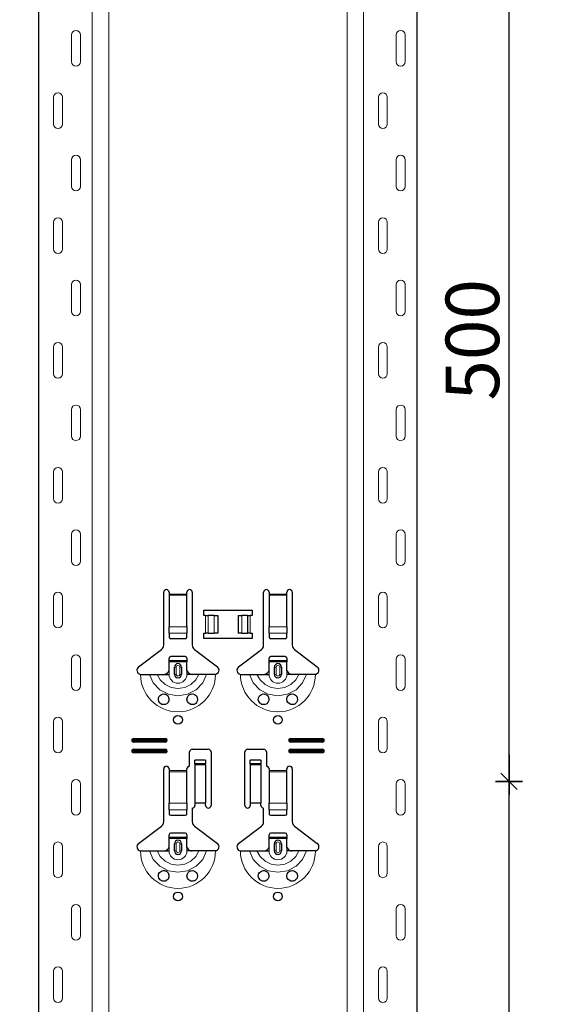
# Model space of a CAD drawing. Units: metres. Extents: x 14.02 to 18.22, y -8.17 to -2.23.
# Drawn here: x 16.94 to 17.24, y -4.95 to -4.4 of the extents above; entities that cross this region are included whole.
import ezdxf

# ---------------------------------------------------------------- set-up
doc = ezdxf.new("R2010")
doc.units = ezdxf.units.M
doc.header["$PDMODE"] = 65
doc.linetypes.add('AUSGEZOGEN', pattern=[0])
doc.layers.add('XR$1$TB_617_1', color=7, linetype='AUSGEZOGEN')
doc.styles.add('ARIAL', font='ARIAL.TTF')
doc.dimstyles.new('DIMSTYLE_6', dxfattribs={"dimtxt": 0.03, "dimasz": 0.015, "dimexe": 0, "dimexo": 1e-06, "dimgap": 0.015, "dimtad": 2, "dimdec": 0, "dimlfac": 1000, "dimrnd": 1, "dimzin": 12, "dimdsep": 46, "dimtxsty": 'ARIAL', "dimblk1": 'ALL_ML_STRICH', "dimblk2": 'ALL_ML_STRICH', "dimsah": 1, "dimcen": 0, "dimse1": 1, "dimse2": 1, "dimclrd": 7, "dimclre": 7, "dimclrt": 7, "dimadec": 0, "dimazin": 0, "dimtfac": 1, "dimtdec": 0, "dimtix": 1, "dimtmove": 2, "dimatfit": 3, "dimfxl": 0, "dimtzin": 0, "dimlwd": 0, "dimlwe": -3, "dimarcsym": 0})
doc.dimstyles.new('DIMSTYLE_7', dxfattribs={"dimtxt": 0.03, "dimasz": 0.015, "dimexe": 0, "dimexo": 1e-06, "dimgap": 0.015, "dimtad": 2, "dimdec": 0, "dimlfac": 1000, "dimrnd": 1, "dimdsep": 46, "dimtxsty": 'ARIAL', "dimblk1": 'ALL_ML_STRICH', "dimblk2": 'ALL_ML_STRICH', "dimsah": 1, "dimcen": 0, "dimse1": 1, "dimse2": 1, "dimclrd": 7, "dimclre": 7, "dimclrt": 7, "dimadec": 0, "dimazin": 0, "dimtfac": 1, "dimtdec": 0, "dimtix": 1, "dimtmove": 2, "dimatfit": 3, "dimfxl": 0, "dimtzin": 0, "dimlwd": 0, "dimlwe": -3, "dimarcsym": 0})

# ---------------------------------------------------------------- blocks, each defined once
blk = doc.blocks.new('ALL_ML_STRICH')
at = {"color": 0, "linetype": 'ByBlock', "lineweight": -2}
for p, q in [((0, -0.5), (0, 0.5)), ((-1, 0), (0.5, 0)), ((-0.3, -0.3), (0.3, 0.3))]:
    blk.add_line(p, q, dxfattribs=at)
blk = doc.blocks.new('*D84')
at = {"layer": 'DEFPOINTS', "color": 7, "linetype": 'AUSGEZOGEN', "lineweight": -3, "transparency": 33554687}
for p in [(17.04311, -3.6015), (16.51617, -6.2935), (17.21271, -6.2935)]:
    blk.add_point(p, dxfattribs=at)
at = {"layer": 'XR$1$TB_617_1', "color": 7, "linetype": 'AUSGEZOGEN', "lineweight": -2, "transparency": 33554687}
blk.add_line((16.51617, -6.2935), (16.51617, -3.6015), dxfattribs=at)
at = {"layer": 'XR$1$TB_617_1', "color": 7, "linetype": 'AUSGEZOGEN', "lineweight": -3, "transparency": 33554687, "xscale": 0.015, "yscale": 0.015, "zscale": 0.015}
for p, rotation in [((16.51617, -3.6015), 90), ((16.51617, -6.2935), 270)]:
    blk.add_blockref('ALL_ML_STRICH', p, dxfattribs=dict(at, rotation=rotation))
at = {"layer": 'XR$1$TB_617_1', "color": 7, "linetype": 'AUSGEZOGEN', "lineweight": -3, "transparency": 33554687, "insert": (16.49566, -4.95101), "char_height": 0.03, "width": 0.12, "attachment_point": 5, "rotation": 90, "style": 'ARIAL'}
blk.add_mtext('\\A1;{2692}', dxfattribs=at)
blk = doc.blocks.new('*D90')
at = {"layer": 'DEFPOINTS', "color": 7, "linetype": 'AUSGEZOGEN', "lineweight": -3, "transparency": 33554687}
for p in [(17.1399, -4.8235), (17.1399, -5.3235), (17.21057, -5.3235)]:
    blk.add_point(p, dxfattribs=at)
at = {"layer": 'XR$1$TB_617_1', "color": 7, "linetype": 'AUSGEZOGEN', "lineweight": -2, "transparency": 33554687}
blk.add_line((17.21057, -5.3235), (17.21057, -4.8235), dxfattribs=at)
at = {"layer": 'XR$1$TB_617_1', "color": 7, "linetype": 'AUSGEZOGEN', "lineweight": -3, "transparency": 33554687, "xscale": 0.015, "yscale": 0.015, "zscale": 0.015}
for p, rotation in [((17.21057, -4.8235), 90), ((17.21057, -5.3235), 270)]:
    blk.add_blockref('ALL_ML_STRICH', p, dxfattribs=dict(at, rotation=rotation))
at = {"layer": 'XR$1$TB_617_1', "color": 7, "linetype": 'AUSGEZOGEN', "lineweight": -3, "transparency": 33554687, "insert": (17.19006, -5.07596), "char_height": 0.03, "width": 0.09, "attachment_point": 5, "rotation": 90, "style": 'ARIAL'}
blk.add_mtext('\\A1;{500}', dxfattribs=at)
blk = doc.blocks.new('*D91')
at = {"layer": 'DEFPOINTS', "color": 7, "linetype": 'AUSGEZOGEN', "lineweight": -3, "transparency": 33554687}
for p in [(17.1399, -4.3235), (17.1399, -4.8235), (17.21057, -4.8235)]:
    blk.add_point(p, dxfattribs=at)
at = {"layer": 'XR$1$TB_617_1', "color": 7, "linetype": 'AUSGEZOGEN', "lineweight": -2, "transparency": 33554687}
blk.add_line((17.21057, -4.8235), (17.21057, -4.3235), dxfattribs=at)
at = {"layer": 'XR$1$TB_617_1', "color": 7, "linetype": 'AUSGEZOGEN', "lineweight": -3, "transparency": 33554687, "xscale": 0.015, "yscale": 0.015, "zscale": 0.015}
for p, rotation in [((17.21057, -4.3235), 90), ((17.21057, -4.8235), 270)]:
    blk.add_blockref('ALL_ML_STRICH', p, dxfattribs=dict(at, rotation=rotation))
at = {"layer": 'XR$1$TB_617_1', "color": 7, "linetype": 'AUSGEZOGEN', "lineweight": -3, "transparency": 33554687, "insert": (17.19006, -4.57596), "char_height": 0.03, "width": 0.09, "attachment_point": 5, "rotation": 90, "style": 'ARIAL'}
blk.add_mtext('\\A1;{500}', dxfattribs=at)
blk = doc.blocks.new('*D103')
at = {"layer": 'DEFPOINTS', "color": 7, "linetype": 'AUSGEZOGEN', "lineweight": -3, "transparency": 33554687}
for p in [(17.41212, -3.5515), (16.62963, -6.2935), (17.32617, -6.2935)]:
    blk.add_point(p, dxfattribs=at)
at = {"layer": 'XR$1$TB_617_1', "color": 7, "linetype": 'AUSGEZOGEN', "lineweight": -2, "transparency": 33554687}
blk.add_line((17.32617, -6.2935), (17.32617, -3.5515), dxfattribs=at)
at = {"layer": 'XR$1$TB_617_1', "color": 7, "linetype": 'AUSGEZOGEN', "lineweight": -3, "transparency": 33554687, "xscale": 0.015, "yscale": 0.015, "zscale": 0.015}
for p, rotation in [((17.32617, -3.5515), 90), ((17.32617, -6.2935), 270)]:
    blk.add_blockref('ALL_ML_STRICH', p, dxfattribs=dict(at, rotation=rotation))
at = {"layer": 'XR$1$TB_617_1', "color": 7, "linetype": 'AUSGEZOGEN', "lineweight": -3, "transparency": 33554687, "insert": (17.30617, -4.92601), "char_height": 0.03, "width": 0.12, "attachment_point": 5, "rotation": 90, "style": 'ARIAL'}
blk.add_mtext('\\A1;{2742}', dxfattribs=at)
blk = doc.blocks.new('*D112')
at = {"layer": 'DEFPOINTS', "color": 7, "linetype": 'AUSGEZOGEN', "lineweight": -3, "transparency": 33554687}
for p in [(17.20424, -3.3015), (17.03463, -6.2935), (17.73117, -6.2935)]:
    blk.add_point(p, dxfattribs=at)
at = {"layer": 'XR$1$TB_617_1', "color": 7, "linetype": 'AUSGEZOGEN', "lineweight": -2, "transparency": 33554687}
blk.add_line((17.73117, -6.2935), (17.73117, -3.3015), dxfattribs=at)
at = {"layer": 'XR$1$TB_617_1', "color": 7, "linetype": 'AUSGEZOGEN', "lineweight": -3, "transparency": 33554687, "xscale": 0.015, "yscale": 0.015, "zscale": 0.015}
for p, rotation in [((17.73117, -3.3015), 90), ((17.73117, -6.2935), 270)]:
    blk.add_blockref('ALL_ML_STRICH', p, dxfattribs=dict(at, rotation=rotation))
at = {"layer": 'XR$1$TB_617_1', "color": 7, "linetype": 'AUSGEZOGEN', "lineweight": -3, "transparency": 33554687, "insert": (17.71066, -4.80101), "char_height": 0.03, "width": 0.12, "attachment_point": 5, "rotation": 90, "style": 'ARIAL'}
blk.add_mtext('\\A1;{2992}', dxfattribs=at)

msp = doc.modelspace()

# ---------------------------------------------------------------- linework, layer by layer
at = {"layer": 'XR$1$TB_617_1', "color": 202, "linetype": 'AUSGEZOGEN', "lineweight": -3, "transparency": 33554687}
for p, q in [((16.94712, -6.2935), (16.94712, -3.3015)), ((17.15909, -6.2935), (17.15909, -3.3015))]:
    msp.add_line(p, q, dxfattribs=at)
at = {"layer": 'XR$1$TB_617_1', "color": 202, "linetype": 'AUSGEZOGEN', "lineweight": 13, "transparency": 33554687}
for p, q in [((16.97712, -6.2935), (16.97712, -3.3015)), ((16.98636, -6.2935), (16.98636, -3.3015)), ((17.11986, -6.2935), (17.11986, -3.3015)), ((17.12909, -6.2935), (17.12909, -3.3015))]:
    msp.add_line(p, q, dxfattribs=at)
at = {"layer": 'XR$1$TB_617_1', "color": 7, "linetype": 'AUSGEZOGEN', "lineweight": 13, "transparency": 33554687}
for p, q in [((16.96542, -4.42), (16.96542, -4.405)), ((16.97042, -4.42), (16.97042, -4.405)), ((17.14739, -4.42), (17.14739, -4.405)), ((17.15239, -4.42), (17.15239, -4.405)), ((16.95542, -4.44), (16.95542, -4.455)), ((16.96042, -4.44), (16.96042, -4.455)), ((17.13739, -4.44), (17.13739, -4.455)), ((17.14239, -4.44), (17.14239, -4.455)), ((16.96542, -4.49), (16.96542, -4.475)), ((16.97042, -4.49), (16.97042, -4.475)), ((17.14739, -4.49), (17.14739, -4.475)), ((17.15239, -4.49), (17.15239, -4.475)), ((16.95542, -4.51), (16.95542, -4.525)), ((16.96042, -4.51), (16.96042, -4.525)), ((17.13739, -4.51), (17.13739, -4.525)), ((17.14239, -4.51), (17.14239, -4.525)), ((16.96542, -4.56), (16.96542, -4.545)), ((16.97042, -4.56), (16.97042, -4.545)), ((17.14739, -4.56), (17.14739, -4.545)), ((17.15239, -4.56), (17.15239, -4.545)), ((16.95542, -4.58), (16.95542, -4.595)), ((16.96042, -4.58), (16.96042, -4.595)), ((17.13739, -4.58), (17.13739, -4.595)), ((17.14239, -4.58), (17.14239, -4.595)), ((16.96542, -4.63), (16.96542, -4.615)), ((16.97042, -4.63), (16.97042, -4.615)), ((17.14739, -4.63), (17.14739, -4.615)), ((17.15239, -4.63), (17.15239, -4.615)), ((16.95542, -4.65), (16.95542, -4.665)), ((16.96042, -4.65), (16.96042, -4.665)), ((17.13739, -4.65), (17.13739, -4.665)), ((17.14239, -4.65), (17.14239, -4.665)), ((16.96542, -4.7), (16.96542, -4.685)), ((16.97042, -4.7), (16.97042, -4.685)), ((17.14739, -4.7), (17.14739, -4.685)), ((17.15239, -4.7), (17.15239, -4.685)), ((17.02011, -4.7185), (17.03011, -4.7185)), ((17.03011, -4.71907), (17.02011, -4.71907)), ((17.07611, -4.7185), (17.08611, -4.7185)), ((17.08611, -4.71907), (17.07611, -4.71907)), ((16.95542, -4.72), (16.95542, -4.735)), ((16.96042, -4.72), (16.96042, -4.735)), ((17.13739, -4.72), (17.13739, -4.735)), ((17.14239, -4.72), (17.14239, -4.735)), ((17.04061, -4.7405), (17.04061, -4.7305)), ((17.04202, -4.7305), (17.04202, -4.7405)), ((17.04209, -4.7305), (17.04209, -4.7405)), ((17.04538, -4.7305), (17.04538, -4.7405)), ((17.06083, -4.7305), (17.06083, -4.7405)), ((17.06412, -4.7305), (17.06412, -4.7405)), ((17.0642, -4.7305), (17.0642, -4.7405)), ((17.06561, -4.7305), (17.06561, -4.7405)), ((17.02011, -4.73681), (17.03011, -4.73681)), ((17.02011, -4.74044), (17.03011, -4.74044)), ((17.07611, -4.73681), (17.08611, -4.73681)), ((17.07611, -4.74044), (17.08611, -4.74044)), ((16.96542, -4.77), (16.96542, -4.755)), ((16.97042, -4.77), (16.97042, -4.755)), ((17.14739, -4.77), (17.14739, -4.755)), ((17.15239, -4.77), (17.15239, -4.755)), ((17.02011, -4.7635), (17.02011, -4.7615)), ((17.02311, -4.7595), (17.02408, -4.7595)), ((17.02408, -4.7635), (17.02311, -4.7635)), ((17.02408, -4.7635), (17.02408, -4.7595)), ((17.02711, -4.7595), (17.02613, -4.7595)), ((17.02613, -4.7595), (17.02613, -4.7635)), ((17.02613, -4.7635), (17.02711, -4.7635)), ((17.03011, -4.7635), (17.03011, -4.7615)), ((17.07611, -4.7635), (17.07611, -4.7615)), ((17.07911, -4.7595), (17.08008, -4.7595)), ((17.08008, -4.7635), (17.07911, -4.7635)), ((17.08008, -4.7635), (17.08008, -4.7595)), ((17.08311, -4.7595), (17.08213, -4.7595)), ((17.08213, -4.7595), (17.08213, -4.7635)), ((17.08213, -4.7635), (17.08311, -4.7635)), ((17.08611, -4.7635), (17.08611, -4.7615)), ((16.95542, -4.79), (16.95542, -4.805)), ((16.96042, -4.79), (16.96042, -4.805)), ((17.13739, -4.79), (17.13739, -4.805)), ((17.14239, -4.79), (17.14239, -4.805)), ((17.00011, -4.7995), (17.00011, -4.80008)), ((17.00011, -4.8015), (17.00011, -4.80092)), ((17.01811, -4.7995), (17.01811, -4.80008)), ((17.01811, -4.8015), (17.01811, -4.80092)), ((17.08811, -4.7995), (17.08811, -4.80008)), ((17.08811, -4.8015), (17.08811, -4.80092)), ((17.10611, -4.7995), (17.10611, -4.80008)), ((17.10611, -4.8015), (17.10611, -4.80092)), ((17.00011, -4.8055), (17.00011, -4.80608)), ((17.00011, -4.8075), (17.00011, -4.80692)), ((17.01811, -4.8055), (17.01811, -4.80608)), ((17.01811, -4.8075), (17.01811, -4.80692)), ((17.08811, -4.8055), (17.08811, -4.80608)), ((17.08811, -4.8075), (17.08811, -4.80692)), ((17.10611, -4.8055), (17.10611, -4.80608)), ((17.10611, -4.8075), (17.10611, -4.80692)), ((17.04061, -4.81365), (17.03461, -4.81365)), ((17.07161, -4.81365), (17.06561, -4.81365)), ((17.02011, -4.8175), (17.03011, -4.8175)), ((17.03011, -4.81807), (17.02011, -4.81807)), ((17.03461, -4.81432), (17.04061, -4.81432)), ((17.06561, -4.81432), (17.07161, -4.81432)), ((17.07611, -4.8175), (17.08611, -4.8175)), ((17.08611, -4.81807), (17.07611, -4.81807)), ((16.96542, -4.84), (16.96542, -4.825)), ((16.97042, -4.84), (16.97042, -4.825)), ((17.14739, -4.84), (17.14739, -4.825)), ((17.15239, -4.84), (17.15239, -4.825)), ((17.02011, -4.83581), (17.03011, -4.83581)), ((17.02011, -4.83944), (17.03011, -4.83944)), ((17.07611, -4.83581), (17.08611, -4.83581)), ((17.07611, -4.83944), (17.08611, -4.83944)), ((16.95542, -4.86), (16.95542, -4.875)), ((16.96042, -4.86), (16.96042, -4.875)), ((17.02011, -4.8625), (17.02011, -4.8605)), ((17.02311, -4.8585), (17.02408, -4.8585)), ((17.02408, -4.8625), (17.02311, -4.8625)), ((17.02408, -4.8625), (17.02408, -4.8585)), ((17.02711, -4.8585), (17.02613, -4.8585)), ((17.02613, -4.8585), (17.02613, -4.8625)), ((17.02613, -4.8625), (17.02711, -4.8625)), ((17.03011, -4.8625), (17.03011, -4.8605)), ((17.07611, -4.8625), (17.07611, -4.8605)), ((17.07911, -4.8585), (17.08008, -4.8585)), ((17.08008, -4.8625), (17.07911, -4.8625)), ((17.08008, -4.8625), (17.08008, -4.8585)), ((17.08311, -4.8585), (17.08213, -4.8585)), ((17.08213, -4.8585), (17.08213, -4.8625)), ((17.08213, -4.8625), (17.08311, -4.8625)), ((17.08611, -4.8625), (17.08611, -4.8605)), ((17.13739, -4.86), (17.13739, -4.875)), ((17.14239, -4.86), (17.14239, -4.875)), ((16.96542, -4.91), (16.96542, -4.895)), ((16.97042, -4.91), (16.97042, -4.895)), ((17.14739, -4.91), (17.14739, -4.895)), ((17.15239, -4.91), (17.15239, -4.895)), ((16.95542, -4.93), (16.95542, -4.945)), ((16.96042, -4.93), (16.96042, -4.945)), ((17.13739, -4.93), (17.13739, -4.945)), ((17.14239, -4.93), (17.14239, -4.945))]:
    msp.add_line(p, q, dxfattribs=at)
at = {"layer": 'XR$1$TB_617_1', "color": 7, "linetype": 'AUSGEZOGEN', "lineweight": -3, "transparency": 33554687}
for p, q in [((17.01711, -4.74718), (17.01711, -4.7175)), ((17.02011, -4.7175), (17.02011, -4.7185)), ((17.02011, -4.7185), (17.02011, -4.71907)), ((17.02011, -4.71907), (17.02011, -4.73681)), ((17.03011, -4.7185), (17.03011, -4.7175)), ((17.03011, -4.71907), (17.03011, -4.7185)), ((17.03011, -4.73681), (17.03011, -4.71907)), ((17.03311, -4.7175), (17.03311, -4.74718)), ((17.07311, -4.74718), (17.07311, -4.7175)), ((17.07611, -4.7175), (17.07611, -4.7185)), ((17.07611, -4.7185), (17.07611, -4.71907)), ((17.07611, -4.71907), (17.07611, -4.73681)), ((17.08611, -4.7185), (17.08611, -4.7175)), ((17.08611, -4.71907), (17.08611, -4.7185)), ((17.08611, -4.73681), (17.08611, -4.71907)), ((17.08911, -4.7175), (17.08911, -4.74718)), ((17.03961, -4.7305), (17.03961, -4.7275)), ((17.03961, -4.7275), (17.06661, -4.7275)), ((17.04061, -4.7305), (17.03961, -4.7305)), ((17.04061, -4.7305), (17.04202, -4.7305)), ((17.04202, -4.7305), (17.04209, -4.7305)), ((17.04538, -4.7305), (17.04209, -4.7305)), ((17.04538, -4.7305), (17.04736, -4.7305)), ((17.04736, -4.7305), (17.04736, -4.7405)), ((17.05886, -4.7305), (17.05886, -4.7405)), ((17.05886, -4.7305), (17.06083, -4.7305)), ((17.06412, -4.7305), (17.06083, -4.7305)), ((17.06412, -4.7305), (17.0642, -4.7305)), ((17.0642, -4.7305), (17.06561, -4.7305)), ((17.06661, -4.7305), (17.06561, -4.7305)), ((17.06661, -4.7275), (17.06661, -4.7305)), ((17.02011, -4.74044), (17.02011, -4.73681)), ((17.02011, -4.74044), (17.02011, -4.74272)), ((17.03011, -4.73681), (17.03011, -4.74044)), ((17.03011, -4.74272), (17.03011, -4.74044)), ((17.03961, -4.7435), (17.03961, -4.7405)), ((17.03961, -4.7405), (17.04061, -4.7405)), ((17.04202, -4.7405), (17.04061, -4.7405)), ((17.04209, -4.7405), (17.04202, -4.7405)), ((17.04209, -4.7405), (17.04538, -4.7405)), ((17.04736, -4.7405), (17.04538, -4.7405)), ((17.06083, -4.7405), (17.05886, -4.7405)), ((17.06083, -4.7405), (17.06412, -4.7405)), ((17.0642, -4.7405), (17.06412, -4.7405)), ((17.06561, -4.7405), (17.0642, -4.7405)), ((17.06561, -4.7405), (17.06661, -4.7405)), ((17.06661, -4.7405), (17.06661, -4.7435)), ((17.07611, -4.74044), (17.07611, -4.73681)), ((17.07611, -4.74044), (17.07611, -4.74272)), ((17.08611, -4.73681), (17.08611, -4.74044)), ((17.08611, -4.74272), (17.08611, -4.74044)), ((17.02111, -4.7435), (17.02911, -4.7435)), ((17.06661, -4.7435), (17.03961, -4.7435)), ((17.07711, -4.7435), (17.08511, -4.7435)), ((17.00305, -4.75927), (17.01591, -4.74957)), ((17.0343, -4.74957), (17.04716, -4.75927)), ((17.05905, -4.75927), (17.07191, -4.74957)), ((17.0903, -4.74957), (17.10316, -4.75927)), ((17.02011, -4.75575), (17.02011, -4.7545)), ((17.02011, -4.75655), (17.02011, -4.75575)), ((17.02011, -4.75575), (17.03011, -4.75575)), ((17.03011, -4.75655), (17.02011, -4.75655)), ((17.02011, -4.7615), (17.02011, -4.75655)), ((17.02911, -4.7535), (17.02111, -4.7535)), ((17.03011, -4.7545), (17.03011, -4.75575)), ((17.03011, -4.75575), (17.03011, -4.75655)), ((17.03011, -4.7615), (17.03011, -4.75655)), ((17.07611, -4.75575), (17.07611, -4.7545)), ((17.07611, -4.75655), (17.07611, -4.75575)), ((17.07611, -4.75575), (17.08611, -4.75575)), ((17.08611, -4.75655), (17.07611, -4.75655)), ((17.07611, -4.7615), (17.07611, -4.75655)), ((17.08511, -4.7535), (17.07711, -4.7535)), ((17.08611, -4.7545), (17.08611, -4.75575)), ((17.08611, -4.75575), (17.08611, -4.75655)), ((17.08611, -4.7615), (17.08611, -4.75655)), ((17.01711, -4.7635), (17.02011, -4.7635)), ((17.02311, -4.7635), (17.02311, -4.7595)), ((17.02711, -4.7595), (17.02711, -4.7635)), ((17.03311, -4.7635), (17.03011, -4.7635)), ((17.07311, -4.7635), (17.07611, -4.7635)), ((17.07911, -4.7635), (17.07911, -4.7595)), ((17.08311, -4.7595), (17.08311, -4.7635)), ((17.08911, -4.7635), (17.08611, -4.7635)), ((17.00011, -4.7995), (17.01811, -4.7995)), ((17.00011, -4.80008), (17.01811, -4.80008)), ((17.01811, -4.80092), (17.00011, -4.80092)), ((17.01811, -4.8015), (17.00011, -4.8015)), ((17.08811, -4.7995), (17.10611, -4.7995)), ((17.08811, -4.80008), (17.10611, -4.80008)), ((17.10611, -4.80092), (17.08811, -4.80092)), ((17.10611, -4.8015), (17.08811, -4.8015)), ((17.00011, -4.8055), (17.01811, -4.8055)), ((17.00011, -4.80608), (17.01811, -4.80608)), ((17.01811, -4.80692), (17.00011, -4.80692)), ((17.01811, -4.8075), (17.00011, -4.8075)), ((17.03161, -4.815), (17.03161, -4.807)), ((17.03311, -4.8055), (17.04211, -4.8055)), ((17.04361, -4.807), (17.04361, -4.837)), ((17.06261, -4.837), (17.06261, -4.807)), ((17.06411, -4.8055), (17.07311, -4.8055)), ((17.07461, -4.807), (17.07461, -4.815)), ((17.08811, -4.8055), (17.10611, -4.8055)), ((17.08811, -4.80608), (17.10611, -4.80608)), ((17.10611, -4.80692), (17.08811, -4.80692)), ((17.10611, -4.8075), (17.08811, -4.8075)), ((17.03461, -4.81364), (17.03461, -4.81164)), ((17.04061, -4.81164), (17.03461, -4.81164)), ((17.03461, -4.81365), (17.03461, -4.81364)), ((17.04061, -4.81364), (17.03461, -4.81364)), ((17.03461, -4.81365), (17.03461, -4.81432)), ((17.04061, -4.81164), (17.04061, -4.81364)), ((17.04061, -4.81364), (17.04061, -4.81365)), ((17.04061, -4.81432), (17.04061, -4.81365)), ((17.06561, -4.81364), (17.06561, -4.81164)), ((17.07161, -4.81164), (17.06561, -4.81164)), ((17.06561, -4.81365), (17.06561, -4.81364)), ((17.07161, -4.81364), (17.06561, -4.81364)), ((17.06561, -4.81365), (17.06561, -4.81432)), ((17.07161, -4.81164), (17.07161, -4.81364)), ((17.07161, -4.81364), (17.07161, -4.81365)), ((17.07161, -4.81432), (17.07161, -4.81365)), ((17.01711, -4.84618), (17.01711, -4.8165)), ((17.02011, -4.8165), (17.02011, -4.8175)), ((17.02011, -4.8175), (17.02011, -4.81807)), ((17.02011, -4.81807), (17.02011, -4.83581)), ((17.03011, -4.8175), (17.03011, -4.8165)), ((17.03011, -4.81807), (17.03011, -4.8175)), ((17.03011, -4.83581), (17.03011, -4.81807)), ((17.03461, -4.81432), (17.03461, -4.83567)), ((17.04061, -4.81432), (17.04061, -4.83567)), ((17.06561, -4.81432), (17.06561, -4.83567)), ((17.07161, -4.81432), (17.07161, -4.83567)), ((17.07611, -4.8165), (17.07611, -4.8175)), ((17.07611, -4.8175), (17.07611, -4.81807)), ((17.07611, -4.81807), (17.07611, -4.83581)), ((17.08611, -4.8175), (17.08611, -4.8165)), ((17.08611, -4.81807), (17.08611, -4.8175)), ((17.08611, -4.83581), (17.08611, -4.81807)), ((17.08911, -4.8165), (17.08911, -4.84618)), ((17.04061, -4.83567), (17.03461, -4.83567)), ((17.03461, -4.83567), (17.03461, -4.837)), ((17.04061, -4.837), (17.04061, -4.83567)), ((17.07161, -4.83567), (17.06561, -4.83567)), ((17.06561, -4.83567), (17.06561, -4.837)), ((17.07161, -4.837), (17.07161, -4.83567)), ((17.02011, -4.83944), (17.02011, -4.83581)), ((17.02011, -4.83944), (17.02011, -4.84172)), ((17.03011, -4.83581), (17.03011, -4.83944)), ((17.03011, -4.84172), (17.03011, -4.83944)), ((17.03311, -4.8385), (17.03311, -4.84618)), ((17.07311, -4.84618), (17.07311, -4.8385)), ((17.07611, -4.83944), (17.07611, -4.83581)), ((17.07611, -4.83944), (17.07611, -4.84172)), ((17.08611, -4.83581), (17.08611, -4.83944)), ((17.08611, -4.84172), (17.08611, -4.83944)), ((17.02111, -4.8425), (17.02911, -4.8425)), ((17.07711, -4.8425), (17.08511, -4.8425)), ((17.00305, -4.85827), (17.01591, -4.84857)), ((17.0343, -4.84857), (17.04716, -4.85827)), ((17.05905, -4.85827), (17.07191, -4.84857)), ((17.0903, -4.84857), (17.10316, -4.85827)), ((17.02011, -4.85475), (17.02011, -4.8535)), ((17.02011, -4.85555), (17.02011, -4.85475)), ((17.02011, -4.85475), (17.03011, -4.85475)), ((17.03011, -4.85555), (17.02011, -4.85555)), ((17.02011, -4.8605), (17.02011, -4.85555)), ((17.02911, -4.8525), (17.02111, -4.8525)), ((17.03011, -4.8535), (17.03011, -4.85475)), ((17.03011, -4.85475), (17.03011, -4.85555)), ((17.03011, -4.8605), (17.03011, -4.85555)), ((17.07611, -4.85475), (17.07611, -4.8535)), ((17.07611, -4.85555), (17.07611, -4.85475)), ((17.07611, -4.85475), (17.08611, -4.85475)), ((17.08611, -4.85555), (17.07611, -4.85555)), ((17.07611, -4.8605), (17.07611, -4.85555)), ((17.08511, -4.8525), (17.07711, -4.8525)), ((17.08611, -4.8535), (17.08611, -4.85475)), ((17.08611, -4.85475), (17.08611, -4.85555)), ((17.08611, -4.8605), (17.08611, -4.85555)), ((17.01711, -4.8625), (17.02011, -4.8625)), ((17.02311, -4.8625), (17.02311, -4.8585)), ((17.02711, -4.8585), (17.02711, -4.8625)), ((17.03311, -4.8625), (17.03011, -4.8625)), ((17.07311, -4.8625), (17.07611, -4.8625)), ((17.07911, -4.8625), (17.07911, -4.8585)), ((17.08311, -4.8585), (17.08311, -4.8625)), ((17.08911, -4.8625), (17.08611, -4.8625))]:
    msp.add_line(p, q, dxfattribs=at)
at = {"layer": 'XR$1$TB_617_1', "color": 7, "linetype": 'AUSGEZOGEN', "lineweight": 13, "transparency": 33554687}
for points in [[(16.96792, -4.4025), (16.96792, -4.4025)], [(17.14989, -4.4025), (17.14989, -4.4025)], [(16.96792, -4.4225), (16.96792, -4.4225)], [(17.14989, -4.4225), (17.14989, -4.4225)], [(16.95792, -4.4375), (16.95792, -4.4375)], [(17.13989, -4.4375), (17.13989, -4.4375)], [(16.95792, -4.4575), (16.95792, -4.4575)], [(17.13989, -4.4575), (17.13989, -4.4575)], [(16.96792, -4.4725), (16.96792, -4.4725)], [(17.14989, -4.4725), (17.14989, -4.4725)], [(16.96792, -4.4925), (16.96792, -4.4925)], [(17.14989, -4.4925), (17.14989, -4.4925)], [(16.95792, -4.5075), (16.95792, -4.5075)], [(17.13989, -4.5075), (17.13989, -4.5075)], [(16.95792, -4.5135), (16.95792, -4.5135)], [(17.13989, -4.5135), (17.13989, -4.5135)], [(16.96792, -4.5425), (16.96792, -4.5425)], [(17.14989, -4.5425), (17.14989, -4.5425)], [(16.96792, -4.5625), (16.96792, -4.5625)], [(17.14989, -4.5625), (17.14989, -4.5625)], [(16.95792, -4.5775), (16.95792, -4.5775)], [(17.13989, -4.5775), (17.13989, -4.5775)], [(16.95792, -4.5975), (16.95792, -4.5975)], [(17.13989, -4.5975), (17.13989, -4.5975)], [(16.96792, -4.6125), (16.96792, -4.6125)], [(17.14989, -4.6125), (17.14989, -4.6125)], [(16.96792, -4.6325), (16.96792, -4.6325)], [(17.14989, -4.6325), (17.14989, -4.6325)], [(16.95792, -4.6475), (16.95792, -4.6475)], [(17.13989, -4.6475), (17.13989, -4.6475)], [(16.95792, -4.6675), (16.95792, -4.6675)], [(17.13989, -4.6675), (17.13989, -4.6675)], [(16.96792, -4.6825), (16.96792, -4.6825)], [(17.14989, -4.6825), (17.14989, -4.6825)], [(16.96792, -4.7025), (16.96792, -4.7025)], [(17.14989, -4.7025), (17.14989, -4.7025)], [(16.95792, -4.7175), (16.95792, -4.7175)], [(17.13989, -4.7175), (17.13989, -4.7175)], [(16.95792, -4.7375), (16.95792, -4.7375)], [(17.13989, -4.7375), (17.13989, -4.7375)], [(16.96792, -4.7525), (16.96792, -4.7525)], [(17.14989, -4.7525), (17.14989, -4.7525)], [(16.96792, -4.7725), (16.96792, -4.7725)], [(17.14989, -4.7725), (17.14989, -4.7725)], [(16.95792, -4.7875), (16.95792, -4.7875)], [(17.13989, -4.7875), (17.13989, -4.7875)], [(16.95792, -4.8075), (16.95792, -4.8075)], [(17.13989, -4.8075), (17.13989, -4.8075)], [(16.96792, -4.8225), (16.96792, -4.8225)], [(17.14989, -4.8225), (17.14989, -4.8225)], [(16.96792, -4.8425), (16.96792, -4.8425)], [(17.14989, -4.8425), (17.14989, -4.8425)], [(16.95792, -4.8575), (16.95792, -4.8575)], [(17.13989, -4.8575), (17.13989, -4.8575)], [(16.95792, -4.8775), (16.95792, -4.8775)], [(17.13989, -4.8775), (17.13989, -4.8775)], [(16.96792, -4.8925), (16.96792, -4.8925)], [(17.14989, -4.8925), (17.14989, -4.8925)], [(16.96792, -4.9125), (16.96792, -4.9125)], [(17.14989, -4.9125), (17.14989, -4.9125)], [(16.95792, -4.9275), (16.95792, -4.9275)], [(17.13989, -4.9275), (17.13989, -4.9275)], [(16.95792, -4.9475), (16.95792, -4.9475)], [(17.13989, -4.9475), (17.13989, -4.9475)]]:
    msp.add_lwpolyline(points, close=True, dxfattribs=at)
at = {"layer": 'XR$1$TB_617_1', "color": 7, "linetype": 'AUSGEZOGEN', "lineweight": -3, "transparency": 33554687}
for points in [[(17.00411, -4.7635), (17.00702, -4.7635), (17.00916, -4.7635)], [(17.00916, -4.7635), (17.0101, -4.7635), (17.01174, -4.7635), (17.01338, -4.7635)], [(17.01338, -4.7635), (17.0163, -4.7635), (17.01711, -4.7635)], [(17.01711, -4.7635), (17.0183, -4.76328), (17.0193, -4.76265), (17.01977, -4.76211), (17.02011, -4.7615)], [(17.03011, -4.7615), (17.03081, -4.76255), (17.03169, -4.76318), (17.03239, -4.76342), (17.03311, -4.7635)], [(17.03684, -4.7635), (17.03392, -4.7635), (17.03311, -4.7635)], [(17.04106, -4.7635), (17.04012, -4.7635), (17.03847, -4.7635), (17.03684, -4.7635)], [(17.04611, -4.7635), (17.0432, -4.7635), (17.04106, -4.7635)], [(17.06011, -4.7635), (17.06302, -4.7635), (17.06516, -4.7635)], [(17.06516, -4.7635), (17.0661, -4.7635), (17.06774, -4.7635), (17.06938, -4.7635)], [(17.06938, -4.7635), (17.0723, -4.7635), (17.07311, -4.7635)], [(17.07311, -4.7635), (17.0743, -4.76328), (17.0753, -4.76265), (17.07577, -4.76211), (17.07611, -4.7615)], [(17.08611, -4.7615), (17.08681, -4.76255), (17.08769, -4.76318), (17.08839, -4.76342), (17.08911, -4.7635)], [(17.09284, -4.7635), (17.08992, -4.7635), (17.08911, -4.7635)], [(17.09706, -4.7635), (17.09612, -4.7635), (17.09447, -4.7635), (17.09284, -4.7635)], [(17.10211, -4.7635), (17.0992, -4.7635), (17.09706, -4.7635)], [(17.00411, -4.8625), (17.00702, -4.8625), (17.00916, -4.8625)], [(17.00916, -4.8625), (17.0101, -4.8625), (17.01174, -4.8625), (17.01338, -4.8625)], [(17.01338, -4.8625), (17.0163, -4.8625), (17.01711, -4.8625)], [(17.01711, -4.8625), (17.0183, -4.86228), (17.0193, -4.86165), (17.01977, -4.86111), (17.02011, -4.8605)], [(17.03011, -4.8605), (17.03081, -4.86155), (17.03169, -4.86218), (17.03239, -4.86242), (17.03311, -4.8625)], [(17.03684, -4.8625), (17.03392, -4.8625), (17.03311, -4.8625)], [(17.04106, -4.8625), (17.04012, -4.8625), (17.03847, -4.8625), (17.03684, -4.8625)], [(17.04611, -4.8625), (17.0432, -4.8625), (17.04106, -4.8625)], [(17.06011, -4.8625), (17.06302, -4.8625), (17.06516, -4.8625)], [(17.06516, -4.8625), (17.0661, -4.8625), (17.06774, -4.8625), (17.06938, -4.8625)], [(17.06938, -4.8625), (17.0723, -4.8625), (17.07311, -4.8625)], [(17.07311, -4.8625), (17.0743, -4.86228), (17.0753, -4.86165), (17.07577, -4.86111), (17.07611, -4.8605)], [(17.08611, -4.8605), (17.08681, -4.86155), (17.08769, -4.86218), (17.08839, -4.86242), (17.08911, -4.8625)], [(17.09284, -4.8625), (17.08992, -4.8625), (17.08911, -4.8625)], [(17.09706, -4.8625), (17.09612, -4.8625), (17.09447, -4.8625), (17.09284, -4.8625)], [(17.10211, -4.8625), (17.0992, -4.8625), (17.09706, -4.8625)]]:
    msp.add_lwpolyline(points, dxfattribs=at)
at = {"layer": 'XR$1$TB_617_1', "color": 7, "linetype": 'AUSGEZOGEN', "lineweight": 13, "transparency": 33554687}
for points in [[(17.00916, -4.7635), (17.01127, -4.76824), (17.01493, -4.77211), (17.01972, -4.77463), (17.02511, -4.7755), (17.0305, -4.77463), (17.03528, -4.77211), (17.03894, -4.76824), (17.04106, -4.7635)], [(17.01338, -4.7635), (17.01514, -4.76667), (17.01787, -4.76921), (17.0213, -4.77085), (17.02511, -4.77141), (17.02891, -4.77085), (17.03234, -4.76921), (17.03508, -4.76667), (17.03684, -4.7635)], [(17.06516, -4.7635), (17.06727, -4.76824), (17.07093, -4.77211), (17.07572, -4.77463), (17.08111, -4.7755), (17.0865, -4.77463), (17.09128, -4.77211), (17.09494, -4.76824), (17.09706, -4.7635)], [(17.06938, -4.7635), (17.07114, -4.76667), (17.07387, -4.76921), (17.0773, -4.77085), (17.08111, -4.77141), (17.08491, -4.77085), (17.08834, -4.76921), (17.09108, -4.76667), (17.09284, -4.7635)], [(17.00916, -4.8625), (17.01127, -4.86724), (17.01493, -4.87111), (17.01972, -4.87363), (17.02511, -4.8745), (17.0305, -4.87363), (17.03528, -4.87111), (17.03894, -4.86724), (17.04106, -4.8625)], [(17.01338, -4.8625), (17.01514, -4.86567), (17.01787, -4.86821), (17.0213, -4.86985), (17.02511, -4.87041), (17.02891, -4.86985), (17.03234, -4.86821), (17.03508, -4.86567), (17.03684, -4.8625)], [(17.06516, -4.8625), (17.06727, -4.86724), (17.07093, -4.87111), (17.07572, -4.87363), (17.08111, -4.8745), (17.0865, -4.87363), (17.09128, -4.87111), (17.09494, -4.86724), (17.09706, -4.8625)], [(17.06938, -4.8625), (17.07114, -4.86567), (17.07387, -4.86821), (17.0773, -4.86985), (17.08111, -4.87041), (17.08491, -4.86985), (17.08834, -4.86821), (17.09108, -4.86567), (17.09284, -4.8625)]]:
    msp.add_lwpolyline(points, dxfattribs=at)
at = {"layer": 'XR$1$TB_617_1', "color": 7, "linetype": 'AUSGEZOGEN', "lineweight": -3, "transparency": 33554687}
for points in [[(17.01701, -4.7805), (17.01661, -4.78046), (17.01609, -4.78032), (17.01583, -4.78022), (17.01563, -4.78011), (17.01542, -4.77998), (17.01509, -4.77972), (17.0144, -4.77879), (17.01412, -4.77774), (17.01424, -4.77661), (17.01483, -4.77555), (17.01584, -4.77478), (17.01679, -4.77452), (17.01763, -4.77455), (17.01791, -4.77461), (17.01813, -4.77468), (17.01828, -4.77474), (17.01842, -4.7748), (17.0186, -4.7749), (17.019, -4.77517), (17.01963, -4.77588), (17.02007, -4.77704), (17.02001, -4.77826), (17.01954, -4.77925), (17.01881, -4.77997), (17.01792, -4.78039), (17.01701, -4.7805)], [(17.03133, -4.77992), (17.03073, -4.77933), (17.03035, -4.77869), (17.03011, -4.77744), (17.03036, -4.77629), (17.03084, -4.77554), (17.03139, -4.77504), (17.03168, -4.77486), (17.03184, -4.77478), (17.03198, -4.77472), (17.03214, -4.77466), (17.03243, -4.77458), (17.03339, -4.77451), (17.03443, -4.77481), (17.03542, -4.77559), (17.03595, -4.77655), (17.03611, -4.77756), (17.03593, -4.77851), (17.03551, -4.7793), (17.03504, -4.7798), (17.03475, -4.78001), (17.03454, -4.78014), (17.03433, -4.78024), (17.03405, -4.78035), (17.03341, -4.78049), (17.03234, -4.7804), (17.03133, -4.77992)], [(17.07301, -4.7805), (17.07261, -4.78046), (17.07209, -4.78032), (17.07183, -4.78022), (17.07163, -4.78011), (17.07142, -4.77998), (17.07109, -4.77972), (17.0704, -4.77879), (17.07012, -4.77774), (17.07024, -4.77661), (17.07083, -4.77555), (17.07184, -4.77478), (17.07279, -4.77452), (17.07363, -4.77455), (17.07391, -4.77461), (17.07413, -4.77468), (17.07428, -4.77474), (17.07442, -4.7748), (17.0746, -4.7749), (17.075, -4.77517), (17.07563, -4.77588), (17.07607, -4.77704), (17.07601, -4.77826), (17.07554, -4.77925), (17.07481, -4.77997), (17.07392, -4.78039), (17.07301, -4.7805)], [(17.08733, -4.77992), (17.08673, -4.77933), (17.08635, -4.77869), (17.08611, -4.77744), (17.08636, -4.77629), (17.08684, -4.77554), (17.08739, -4.77504), (17.08768, -4.77486), (17.08784, -4.77478), (17.08798, -4.77472), (17.08814, -4.77466), (17.08843, -4.77458), (17.08939, -4.77451), (17.09043, -4.77481), (17.09142, -4.77559), (17.09195, -4.77655), (17.09211, -4.77756), (17.09193, -4.77851), (17.09151, -4.7793), (17.09104, -4.7798), (17.09075, -4.78001), (17.09054, -4.78014), (17.09033, -4.78024), (17.09005, -4.78035), (17.08941, -4.78049), (17.08834, -4.7804), (17.08733, -4.77992)], [(17.01701, -4.8795), (17.01661, -4.87946), (17.01609, -4.87932), (17.01583, -4.87922), (17.01563, -4.87911), (17.01542, -4.87898), (17.01509, -4.87872), (17.0144, -4.87779), (17.01412, -4.87674), (17.01424, -4.87561), (17.01483, -4.87455), (17.01584, -4.87378), (17.01679, -4.87352), (17.01763, -4.87355), (17.01791, -4.87361), (17.01813, -4.87368), (17.01828, -4.87374), (17.01842, -4.8738), (17.0186, -4.8739), (17.019, -4.87417), (17.01963, -4.87488), (17.02007, -4.87604), (17.02001, -4.87726), (17.01954, -4.87825), (17.01881, -4.87897), (17.01792, -4.87939), (17.01701, -4.8795)], [(17.03133, -4.87892), (17.03073, -4.87833), (17.03035, -4.87769), (17.03011, -4.87644), (17.03036, -4.87529), (17.03084, -4.87454), (17.03139, -4.87404), (17.03168, -4.87386), (17.03184, -4.87378), (17.03198, -4.87372), (17.03214, -4.87366), (17.03243, -4.87358), (17.03339, -4.87351), (17.03443, -4.87381), (17.03542, -4.87459), (17.03595, -4.87555), (17.03611, -4.87656), (17.03593, -4.87751), (17.03551, -4.8783), (17.03504, -4.8788), (17.03475, -4.87901), (17.03454, -4.87914), (17.03433, -4.87924), (17.03405, -4.87935), (17.03341, -4.87949), (17.03234, -4.8794), (17.03133, -4.87892)], [(17.07301, -4.8795), (17.07261, -4.87946), (17.07209, -4.87932), (17.07183, -4.87922), (17.07163, -4.87911), (17.07142, -4.87898), (17.07109, -4.87872), (17.0704, -4.87779), (17.07012, -4.87674), (17.07024, -4.87561), (17.07083, -4.87455), (17.07184, -4.87378), (17.07279, -4.87352), (17.07363, -4.87355), (17.07391, -4.87361), (17.07413, -4.87368), (17.07428, -4.87374), (17.07442, -4.8738), (17.0746, -4.8739), (17.075, -4.87417), (17.07563, -4.87488), (17.07607, -4.87604), (17.07601, -4.87726), (17.07554, -4.87825), (17.07481, -4.87897), (17.07392, -4.87939), (17.07301, -4.8795)], [(17.08733, -4.87892), (17.08673, -4.87833), (17.08635, -4.87769), (17.08611, -4.87644), (17.08636, -4.87529), (17.08684, -4.87454), (17.08739, -4.87404), (17.08768, -4.87386), (17.08784, -4.87378), (17.08798, -4.87372), (17.08814, -4.87366), (17.08843, -4.87358), (17.08939, -4.87351), (17.09043, -4.87381), (17.09142, -4.87459), (17.09195, -4.87555), (17.09211, -4.87656), (17.09193, -4.87751), (17.09151, -4.8783), (17.09104, -4.8788), (17.09075, -4.87901), (17.09054, -4.87914), (17.09033, -4.87924), (17.09005, -4.87935), (17.08941, -4.87949), (17.08834, -4.8794), (17.08733, -4.87892)]]:
    msp.add_lwpolyline(points, close=True, dxfattribs=at)
for centre in [(17.02511, -4.78899), (17.08111, -4.78899), (17.02511, -4.88799), (17.08111, -4.88799)]:
    msp.add_circle(centre, 0.00245, dxfattribs=at)
at = {"layer": 'XR$1$TB_617_1', "color": 7, "linetype": 'AUSGEZOGEN', "lineweight": 13, "transparency": 33554687}
for centre, radius, start, end in [((16.96792, -4.405), 0.0025, 90, 180), ((16.96792, -4.405), 0.0025, 0, 90), ((17.14989, -4.405), 0.0025, 90, 180), ((17.14989, -4.405), 0.0025, 0, 90), ((16.96792, -4.42), 0.0025, 180, 270), ((16.96792, -4.42), 0.0025, 270, 0), ((17.14989, -4.42), 0.0025, 180, 270), ((17.14989, -4.42), 0.0025, 270, 0), ((16.95792, -4.44), 0.0025, 90, 180), ((16.95792, -4.44), 0.0025, 0, 90), ((17.13989, -4.44), 0.0025, 90, 180), ((17.13989, -4.44), 0.0025, 0, 90), ((16.95792, -4.455), 0.0025, 180, 270), ((16.95792, -4.455), 0.0025, 270, 0), ((17.13989, -4.455), 0.0025, 180, 270), ((17.13989, -4.455), 0.0025, 270, 0), ((16.96792, -4.475), 0.0025, 90, 180), ((16.96792, -4.475), 0.0025, 0, 90), ((17.14989, -4.475), 0.0025, 90, 180), ((17.14989, -4.475), 0.0025, 0, 90), ((16.96792, -4.49), 0.0025, 180, 270), ((16.96792, -4.49), 0.0025, 270, 0), ((17.14989, -4.49), 0.0025, 180, 270), ((17.14989, -4.49), 0.0025, 270, 0), ((16.95792, -4.51), 0.0025, 90, 180), ((16.95792, -4.51), 0.0025, 0, 90), ((17.13989, -4.51), 0.0025, 90, 180), ((17.13989, -4.51), 0.0025, 0, 90), ((16.95792, -4.525), 0.0025, 180, 270), ((16.95792, -4.525), 0.0025, 270, 0), ((17.13989, -4.525), 0.0025, 180, 270), ((17.13989, -4.525), 0.0025, 270, 0), ((16.96792, -4.545), 0.0025, 90, 180), ((16.96792, -4.545), 0.0025, 0, 90), ((17.14989, -4.545), 0.0025, 90, 180), ((17.14989, -4.545), 0.0025, 0, 90), ((16.96792, -4.56), 0.0025, 180, 270), ((16.96792, -4.56), 0.0025, 270, 0), ((17.14989, -4.56), 0.0025, 180, 270), ((17.14989, -4.56), 0.0025, 270, 0), ((16.95792, -4.58), 0.0025, 90, 180), ((16.95792, -4.58), 0.0025, 0, 90), ((17.13989, -4.58), 0.0025, 90, 180), ((17.13989, -4.58), 0.0025, 0, 90), ((16.95792, -4.595), 0.0025, 180, 270), ((16.95792, -4.595), 0.0025, 270, 0), ((17.13989, -4.595), 0.0025, 180, 270), ((17.13989, -4.595), 0.0025, 270, 0), ((16.96792, -4.615), 0.0025, 90, 180), ((16.96792, -4.615), 0.0025, 0, 90), ((17.14989, -4.615), 0.0025, 90, 180), ((17.14989, -4.615), 0.0025, 0, 90), ((16.96792, -4.63), 0.0025, 180, 270), ((16.96792, -4.63), 0.0025, 270, 0), ((17.14989, -4.63), 0.0025, 180, 270), ((17.14989, -4.63), 0.0025, 270, 0), ((16.95792, -4.65), 0.0025, 90, 180), ((16.95792, -4.65), 0.0025, 0, 90), ((17.13989, -4.65), 0.0025, 90, 180), ((17.13989, -4.65), 0.0025, 0, 90), ((16.95792, -4.665), 0.0025, 180, 270), ((16.95792, -4.665), 0.0025, 270, 0), ((17.13989, -4.665), 0.0025, 180, 270), ((17.13989, -4.665), 0.0025, 270, 0), ((16.96792, -4.685), 0.0025, 90, 180), ((16.96792, -4.685), 0.0025, 0, 90), ((17.14989, -4.685), 0.0025, 90, 180), ((17.14989, -4.685), 0.0025, 0, 90), ((16.96792, -4.7), 0.0025, 180, 270), ((16.96792, -4.7), 0.0025, 270, 0), ((17.14989, -4.7), 0.0025, 180, 270), ((17.14989, -4.7), 0.0025, 270, 0), ((16.95792, -4.72), 0.0025, 90, 180), ((16.95792, -4.72), 0.0025, 0, 90), ((17.13989, -4.72), 0.0025, 90, 180), ((17.13989, -4.72), 0.0025, 0, 90), ((16.95792, -4.735), 0.0025, 180, 270), ((16.95792, -4.735), 0.0025, 270, 0), ((17.13989, -4.735), 0.0025, 180, 270), ((17.13989, -4.735), 0.0025, 270, 0), ((16.96792, -4.755), 0.0025, 90, 180), ((16.96792, -4.755), 0.0025, 0, 90), ((17.14989, -4.755), 0.0025, 90, 180), ((17.14989, -4.755), 0.0025, 0, 90), ((17.02511, -4.7595), 0.00103, 0, 180), ((17.08111, -4.7595), 0.00103, 0, 180), ((17.02511, -4.7635), 0.021, 180, 270), ((17.02511, -4.7635), 0.005, 180, 270), ((17.02511, -4.7635), 0.00103, 180, 0), ((17.02511, -4.7635), 0.021, 270, 0), ((17.02511, -4.7635), 0.005, 270, 0), ((17.08111, -4.7635), 0.021, 180, 270), ((17.08111, -4.7635), 0.005, 180, 270), ((17.08111, -4.7635), 0.00103, 180, 0), ((17.08111, -4.7635), 0.021, 270, 0), ((17.08111, -4.7635), 0.005, 270, 0), ((16.96792, -4.77), 0.0025, 180, 270), ((16.96792, -4.77), 0.0025, 270, 0), ((17.14989, -4.77), 0.0025, 180, 270), ((17.14989, -4.77), 0.0025, 270, 0), ((16.95792, -4.79), 0.0025, 90, 180), ((16.95792, -4.79), 0.0025, 0, 90), ((17.13989, -4.79), 0.0025, 90, 180), ((17.13989, -4.79), 0.0025, 0, 90), ((16.95792, -4.805), 0.0025, 180, 270), ((16.95792, -4.805), 0.0025, 270, 0), ((17.13989, -4.805), 0.0025, 180, 270), ((17.13989, -4.805), 0.0025, 270, 0), ((16.96792, -4.825), 0.0025, 90, 180), ((16.96792, -4.825), 0.0025, 0, 90), ((17.14989, -4.825), 0.0025, 90, 180), ((17.14989, -4.825), 0.0025, 0, 90), ((16.96792, -4.84), 0.0025, 180, 270), ((16.96792, -4.84), 0.0025, 270, 0), ((17.14989, -4.84), 0.0025, 180, 270), ((17.14989, -4.84), 0.0025, 270, 0), ((16.95792, -4.86), 0.0025, 90, 180), ((16.95792, -4.86), 0.0025, 0, 90), ((17.02511, -4.8585), 0.00103, 0, 180), ((17.08111, -4.8585), 0.00103, 0, 180), ((17.13989, -4.86), 0.0025, 90, 180), ((17.13989, -4.86), 0.0025, 0, 90), ((17.02511, -4.8625), 0.021, 180, 270), ((17.02511, -4.8625), 0.005, 180, 270), ((17.02511, -4.8625), 0.00103, 180, 0), ((17.02511, -4.8625), 0.021, 270, 0), ((17.02511, -4.8625), 0.005, 270, 0), ((17.08111, -4.8625), 0.021, 180, 270), ((17.08111, -4.8625), 0.005, 180, 270), ((17.08111, -4.8625), 0.00103, 180, 0), ((17.08111, -4.8625), 0.021, 270, 0), ((17.08111, -4.8625), 0.005, 270, 0), ((16.95792, -4.875), 0.0025, 180, 270), ((16.95792, -4.875), 0.0025, 270, 0), ((17.13989, -4.875), 0.0025, 180, 270), ((17.13989, -4.875), 0.0025, 270, 0), ((16.96792, -4.895), 0.0025, 90, 180), ((16.96792, -4.895), 0.0025, 0, 90), ((17.14989, -4.895), 0.0025, 90, 180), ((17.14989, -4.895), 0.0025, 0, 90), ((16.96792, -4.91), 0.0025, 180, 270), ((16.96792, -4.91), 0.0025, 270, 0), ((17.14989, -4.91), 0.0025, 180, 270), ((17.14989, -4.91), 0.0025, 270, 0), ((16.95792, -4.93), 0.0025, 90, 180), ((16.95792, -4.93), 0.0025, 0, 90), ((17.13989, -4.93), 0.0025, 90, 180), ((17.13989, -4.93), 0.0025, 0, 90), ((16.95792, -4.945), 0.0025, 180, 270), ((16.95792, -4.945), 0.0025, 270, 0), ((17.13989, -4.945), 0.0025, 180, 270), ((17.13989, -4.945), 0.0025, 270, 0)]:
    msp.add_arc(centre, radius, start, end, dxfattribs=at)
at = {"layer": 'XR$1$TB_617_1', "color": 7, "linetype": 'AUSGEZOGEN', "lineweight": -3, "transparency": 33554687}
for centre, radius, start, end in [((17.01861, -4.7175), 0.0015, 0, 180), ((17.03161, -4.7175), 0.0015, 0, 180), ((17.07461, -4.7175), 0.0015, 0, 180), ((17.08761, -4.7175), 0.0015, 0, 180), ((17.01411, -4.74718), 0.003, 307, 0), ((17.03611, -4.74718), 0.003, 180, 233), ((17.07011, -4.74718), 0.003, 307, 0), ((17.09211, -4.74718), 0.003, 180, 233), ((17.02111, -4.7545), 0.001, 90, 180), ((17.02511, -4.7595), 0.002, 0, 180), ((17.02911, -4.7545), 0.001, 0, 90), ((17.07711, -4.7545), 0.001, 90, 180), ((17.08111, -4.7595), 0.002, 0, 180), ((17.08511, -4.7545), 0.001, 0, 90), ((17.00448, -4.76116), 0.00237, 127, 260.9977), ((17.02511, -4.7635), 0.002, 180, 0), ((17.04574, -4.76116), 0.00237, 279.0023, 53), ((17.06048, -4.76116), 0.00237, 127, 260.9977), ((17.08111, -4.7635), 0.002, 180, 0), ((17.10174, -4.76116), 0.00237, 279.0023, 53), ((17.00011, -4.8005), 0.001, 90, 270), ((17.00011, -4.8005), 0.000423, 90, 270), ((17.01811, -4.8005), 0.001, 270, 90), ((17.01811, -4.8005), 0.000423, 270, 90), ((17.08811, -4.8005), 0.001, 90, 270), ((17.08811, -4.8005), 0.000423, 90, 270), ((17.10611, -4.8005), 0.001, 270, 90), ((17.10611, -4.8005), 0.000423, 270, 90), ((17.00011, -4.8065), 0.001, 90, 270), ((17.00011, -4.8065), 0.000423, 90, 270), ((17.01811, -4.8065), 0.001, 270, 90), ((17.01811, -4.8065), 0.000423, 270, 90), ((17.03311, -4.807), 0.0015, 90, 180), ((17.04211, -4.807), 0.0015, 0, 90), ((17.06411, -4.807), 0.0015, 90, 180), ((17.07311, -4.807), 0.0015, 0, 90), ((17.08811, -4.8065), 0.001, 90, 270), ((17.08811, -4.8065), 0.000423, 90, 270), ((17.10611, -4.8065), 0.001, 270, 90), ((17.10611, -4.8065), 0.000423, 270, 90), ((17.01861, -4.8165), 0.0015, 0, 180), ((17.03161, -4.8165), 0.0015, 90, 180), ((17.07461, -4.8165), 0.0015, 0, 90), ((17.08761, -4.8165), 0.0015, 0, 180), ((17.03311, -4.837), 0.0015, 270, 0), ((17.04211, -4.837), 0.0015, 180, 0), ((17.06411, -4.837), 0.0015, 180, 0), ((17.07311, -4.837), 0.0015, 180, 270), ((17.01411, -4.84618), 0.003, 307, 0), ((17.03611, -4.84618), 0.003, 180, 233), ((17.07011, -4.84618), 0.003, 307, 0), ((17.09211, -4.84618), 0.003, 180, 233), ((17.02111, -4.8535), 0.001, 90, 180), ((17.02511, -4.8585), 0.002, 0, 180), ((17.02911, -4.8535), 0.001, 0, 90), ((17.07711, -4.8535), 0.001, 90, 180), ((17.08111, -4.8585), 0.002, 0, 180), ((17.08511, -4.8535), 0.001, 0, 90), ((17.00448, -4.86016), 0.00237, 127, 260.9977), ((17.02511, -4.8625), 0.002, 180, 0), ((17.04574, -4.86016), 0.00237, 279.0023, 53), ((17.06048, -4.86016), 0.00237, 127, 260.9977), ((17.08111, -4.8625), 0.002, 180, 0), ((17.10174, -4.86016), 0.00237, 279.0023, 53)]:
    msp.add_arc(centre, radius, start, end, dxfattribs=at)
for centre, major_axis, start_param, end_param in [((17.02111, -4.74272), (-0.001, 0), 0, 1.570796), ((17.02911, -4.74272), (0.001, 0), 4.712389, 6.283185), ((17.07711, -4.74272), (-0.001, 0), 0, 1.570796), ((17.08511, -4.74272), (0.001, 0), 4.712389, 6.283185), ((17.02111, -4.84172), (-0.001, 0), 0, 1.570796), ((17.02911, -4.84172), (0.001, 0), 4.712389, 6.283185), ((17.07711, -4.84172), (-0.001, 0), 0, 1.570796), ((17.08511, -4.84172), (0.001, 0), 4.712389, 6.283185)]:
    msp.add_ellipse(centre, major_axis=major_axis, ratio=0.782549, start_param=start_param, end_param=end_param, dxfattribs=at)

# ---------------------------------------------------------------- dimensions: what is measured, and where the dimension line sits
for base, p1, p2, dimstyle, picture, middle in [((17.73117, -3.3015), (17.03463, -6.2935), (17.20424, -3.3015), 'DIMSTYLE_7', '*D112', (17.71066, -4.80101)), ((17.32617, -3.5515), (16.62963, -6.2935), (17.41212, -3.5515), 'DIMSTYLE_7', '*D103', (17.30617, -4.92601)), ((16.51617, -3.6015), (17.21271, -6.2935), (17.04311, -3.6015), 'DIMSTYLE_7', '*D84', (16.49566, -4.95101)), ((17.21057, -4.3235), (17.1399, -4.8235), (17.1399, -4.3235), 'DIMSTYLE_6', '*D91', (17.19006, -4.57596)), ((17.21057, -4.8235), (17.1399, -5.3235), (17.1399, -4.8235), 'DIMSTYLE_6', '*D90', (17.19006, -5.07596))]:
    dim = msp.add_linear_dim(base=base, p1=p1, p2=p2, angle=90, dimstyle=dimstyle, override={"dimpost": '<>', "dimclrd": 7, "dimclre": 7, "dimclrt": 7, "dimlwd": 0, "dimlwe": 65533}, dxfattribs=at)
    dim.commit()
    dim.dimension.update_dxf_attribs({"geometry": picture, "text_midpoint": middle, "dimtype": 160})

doc.saveas('drawing.dxf')
